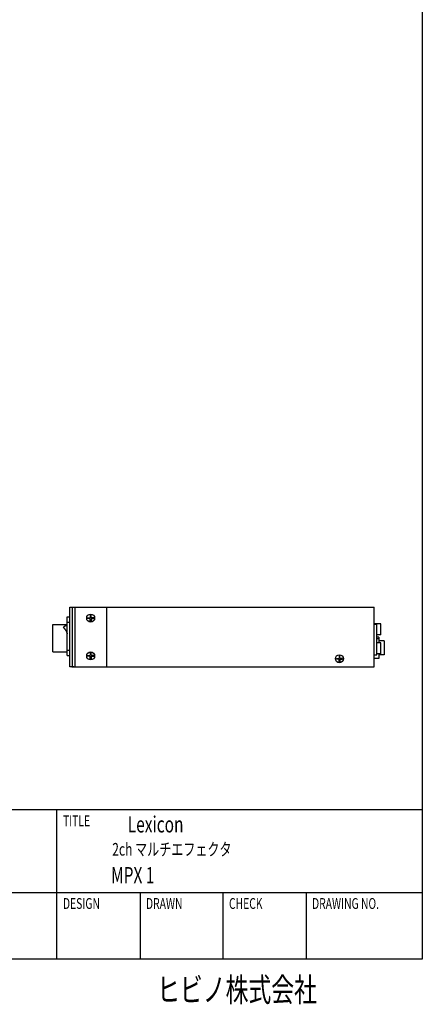
# Model space of a CAD drawing. Extents: x -445 to 455, y -688 to 650.
# Drawn here: x 152 to 455, y -684 to 57 of the extents above; entities that cross this region are included whole.
import ezdxf
from ezdxf.enums import TextEntityAlignment as Align

# ---------------------------------------------------------------- set-up
doc = ezdxf.new("R2010")
doc.units = 0
doc.header["$LTSCALE"] = 25.4
doc.layers.add('DATA', color=7, linetype='CONTINUOUS')
doc.layers.add('HIBINO-BASE', color=7, linetype='CONTINUOUS')
doc.styles.get("Standard").update_dxf_attribs({"font": 'txt', "bigfont": 'BIGFONT.SHX'})

msp = doc.modelspace()

# ---------------------------------------------------------------- linework, layer by layer
at = {"layer": 'DATA', "color": 7, "linetype": 'CONTINUOUS'}
for p, q in [((191.9, -430), (191.9, -385)), ((193, -385), (419, -385)), ((193.8, -430), (193.8, -385)), ((217.48, -385), (217.48, -430)), ((419, -430), (419, -385)), ((188, -392.5), (190, -392.5)), ((188, -421.47), (188, -392.5)), ((177, -398.25), (188, -398.25)), ((177, -418.75), (177, -398.25)), ((188, -396.48), (190, -396.48)), ((188, -417.48), (188, -396.48)), ((190, -396.68), (190, -396.68)), ((424, -397.7), (419, -397.7)), ((419, -398), (421, -398)), ((421, -421), (421, -398)), ((424, -406), (424, -397.7)), ((424, -406), (421, -406)), ((422.5, -407.8), (421, -407.8)), ((422.5, -408.84), (421, -408.84)), ((424, -412.05), (421, -412.05)), ((422.5, -407.8), (422.5, -412.05)), ((426.5, -410.46), (422.5, -410.46)), ((424, -420.35), (424, -412.05)), ((426.5, -410.46), (426.5, -421.06)), ((177, -418.75), (188, -418.75)), ((188, -417.48), (190, -417.48)), ((188, -421.47), (190, -421.47)), ((419, -421), (421, -421)), ((424, -420.35), (421, -420.35)), ((422.5, -420.35), (422.5, -423.72)), ((426.5, -421.06), (422.5, -421.06)), ((422.5, -423.72), (419, -423.72)), ((419, -423.72), (419, -423.72)), ((191.5, -430), (419, -430))]:
    msp.add_line(p, q, dxfattribs=at)
for points in [[(193, -430), (190, -430), (190, -385), (193, -385)], [(205.87, -393.07), (205.87, -391.05), (205.29, -391.05), (205.29, -393.07)], [(205.29, -393.65), (203.27, -393.65), (203.27, -393.07), (205.29, -393.07)], [(205.87, -393.65), (205.87, -395.67), (205.29, -395.67), (205.29, -393.65)], [(205.87, -393.65), (207.89, -393.65), (207.89, -393.07), (205.87, -393.07)], [(205.29, -422.08), (203.27, -422.08), (203.27, -421.51), (205.29, -421.51)], [(205.87, -421.51), (205.87, -419.49), (205.29, -419.49), (205.29, -421.51)], [(205.87, -422.08), (205.87, -424.1), (205.29, -424.1), (205.29, -422.08)], [(205.87, -422.08), (207.89, -422.08), (207.89, -421.51), (205.87, -421.51)], [(393.12, -423.66), (393.12, -421.64), (392.54, -421.64), (392.54, -423.66)], [(392.54, -424.24), (390.52, -424.24), (390.52, -423.66), (392.54, -423.66)], [(393.12, -424.24), (393.12, -426.26), (392.54, -426.26), (392.54, -424.24)], [(393.12, -424.24), (395.14, -424.24), (395.14, -423.66), (393.12, -423.66)]]:
    msp.add_lwpolyline(points, dxfattribs=at)
at = {"layer": 'DATA', "color": 7, "linetype": 'CONTINUOUS', "flags": 128}
for points in [[(188, -398.93), (187.94, -398.94), (187.87, -398.96), (187.81, -398.97), (187.74, -398.99), (187.68, -399), (187.62, -399.02), (187.56, -399.04), (187.5, -399.05), (187.43, -399.07), (187.37, -399.08), (187.31, -399.1), (187.26, -399.12), (187.2, -399.13), (187.14, -399.15), (187.08, -399.17), (187.03, -399.19), (186.97, -399.2), (186.91, -399.22), (186.86, -399.24), (186.81, -399.26), (186.75, -399.28), (186.7, -399.3), (186.65, -399.32), (186.59, -399.34), (186.54, -399.36), (186.49, -399.38), (186.44, -399.4), (186.39, -399.42), (186.34, -399.44), (186.3, -399.46), (186.25, -399.48), (186.2, -399.5), (186.15, -399.52), (186.11, -399.54), (186.06, -399.57), (186.02, -399.59), (185.97, -399.61), (185.93, -399.63), (185.89, -399.66), (185.84, -399.68), (185.8, -399.7), (185.76, -399.73), (185.72, -399.75), (185.68, -399.77), (185.64, -399.8), (185.6, -399.82), (185.56, -399.85), (185.53, -399.87), (185.49, -399.9), (185.45, -399.92), (185.42, -399.95), (185.38, -399.97), (185.35, -400), (185.31, -400.03), (185.28, -400.05), (185.25, -400.08), (185.21, -400.11), (185.18, -400.13), (185.15, -400.16), (185.12, -400.19), (185.09, -400.22), (185.06, -400.24), (185.03, -400.27), (185, -400.3), (185, -400.3)], [(185, -400.3), (185.07, -400.37), (185.13, -400.43), (185.2, -400.5), (185.26, -400.57), (185.32, -400.63), (185.38, -400.7), (185.45, -400.77), (185.51, -400.84), (185.57, -400.91), (185.63, -400.98), (185.69, -401.05), (185.75, -401.12), (185.8, -401.19), (185.86, -401.26), (185.92, -401.33), (185.98, -401.4), (186.03, -401.47), (186.09, -401.54), (186.14, -401.62), (186.2, -401.69), (186.25, -401.76), (186.3, -401.84), (186.35, -401.91), (186.41, -401.99), (186.46, -402.06), (186.51, -402.14), (186.56, -402.21), (186.61, -402.29), (186.66, -402.37), (186.7, -402.44), (186.75, -402.52), (186.8, -402.6), (186.85, -402.68), (186.89, -402.76), (186.94, -402.84), (186.98, -402.92), (187.03, -403), (187.07, -403.08), (187.11, -403.16), (187.16, -403.24), (187.2, -403.32), (187.24, -403.4), (187.28, -403.48), (187.32, -403.57), (187.36, -403.65), (187.4, -403.73), (187.44, -403.82), (187.48, -403.9), (187.51, -403.98), (187.55, -404.07), (187.59, -404.16), (187.62, -404.24), (187.66, -404.33), (187.69, -404.41), (187.72, -404.5), (187.76, -404.59), (187.79, -404.68), (187.82, -404.76), (187.85, -404.85), (187.88, -404.94), (187.91, -405.03), (187.94, -405.12), (187.97, -405.21), (188, -405.3), (188, -405.3)]]:
    msp.add_lwpolyline(points, dxfattribs=at)
at = {"layer": 'DATA', "color": 7, "linetype": 'CONTINUOUS'}
for centre in [(205.58, -393.36), (205.58, -421.8), (392.83, -423.95)]:
    msp.add_circle(centre, 3, dxfattribs=at)
at = {"layer": 'HIBINO-BASE', "color": 7, "linetype": 'CONTINUOUS'}
for p, q in [((455.23, 650), (455.23, -650)), ((5.23, -537.5), (455.23, -537.5)), ((180.23, -650), (180.23, -537.5)), ((5.23, -600), (455.23, -600)), ((242.73, -600), (242.73, -650)), ((305.23, -650), (305.23, -600)), ((367.73, -600), (367.73, -650)), ((455.23, -650), (-444.77, -650))]:
    msp.add_line(p, q, dxfattribs=at)

# ---------------------------------------------------------------- texts
at = {"layer": 'DATA', "color": 7, "width": 0.7}
for s, height, p in [('Lexicon', 12.216, (233.51, -542.49)), ('2ch マルチエフェクタ ', 9.5016, (221.82, -562.65)), ('MPX 1', 12.216, (220.94, -580.76))]:
    msp.add_text(s, height=height, dxfattribs=at).set_placement(p, align=Align.TOP_LEFT)
at = {"layer": 'HIBINO-BASE', "color": 7, "width": 0.7}
for s, height, p in [('TITLE', 8.144, (184.73, -541.9)), ('DESIGN', 8.144, (184.73, -604.12)), ('DRAWN', 8.144, (247.23, -604.12)), ('CHECK', 8.144, (309.73, -604.12)), ('DRAWING NO.', 8.1442, (372.23, -604.12)), ('ヒビノ株式会社', 18, (255.58, -664.04))]:
    msp.add_text(s, height=height, dxfattribs=at).set_placement(p, align=Align.TOP_LEFT)

doc.saveas('drawing.dxf')
